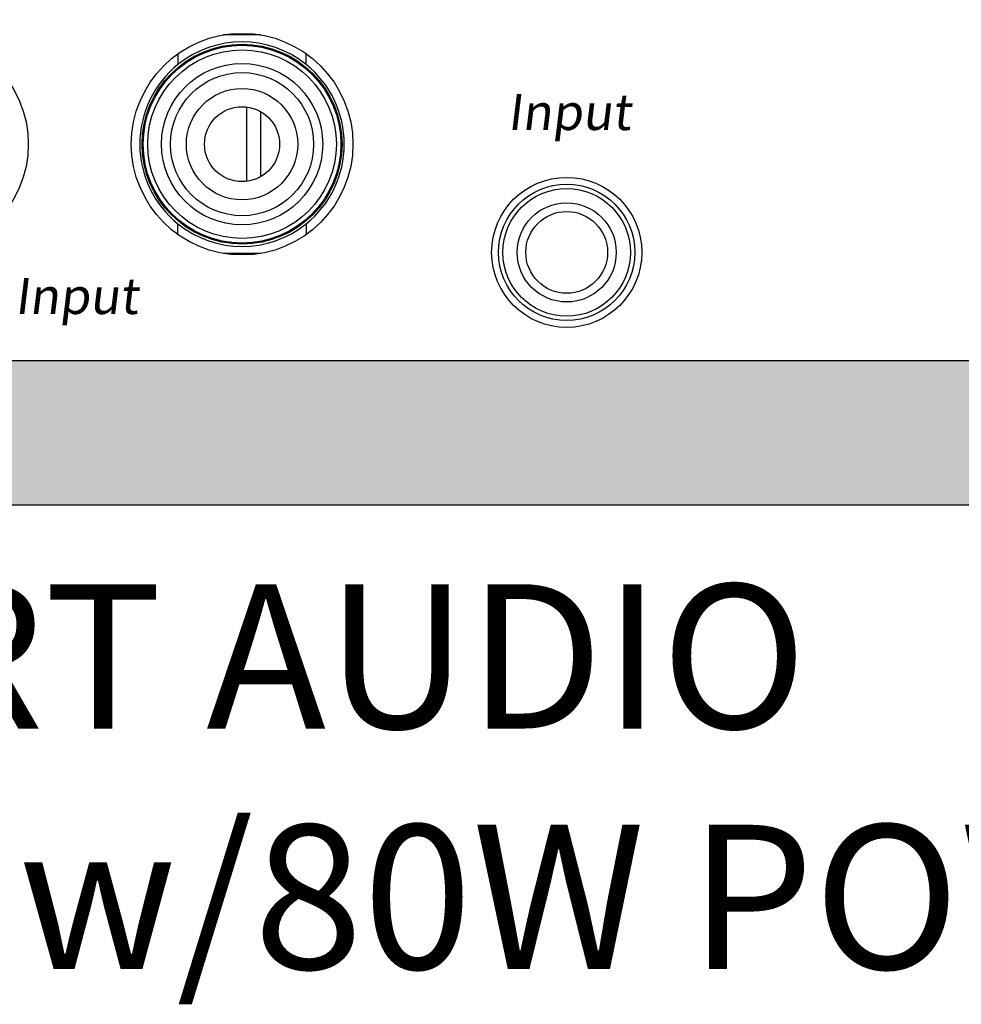
# Model space of a CAD drawing. Units: inches. Extents: x 1 to 24.8, y -4.2 to 8.1.
# Drawn here: x 17.1 to 17.7, y 0.4 to 1 of the extents above; entities that cross this region are included whole.
import ezdxf

# ---------------------------------------------------------------- set-up
doc = ezdxf.new("R2010")
doc.units = ezdxf.units.IN
doc.header["$MEASUREMENT"] = 0
doc.styles.add('ARIAL - DEFAULT', font='arial.ttf')

msp = doc.modelspace()

# ---------------------------------------------------------------- hatches: boundary and pattern name
h = msp.add_hatch(color=1)
h.paths.add_polyline_path([(16.55482, 1.23971), (16.55482, 1.14596), (19.19154, 1.14596), (19.19154, 1.23971)])
h.paths.add_polyline_path([(16.55482, 0.79439), (16.55482, 0.70064), (19.19154, 0.70064), (19.19154, 0.79439)])

# ---------------------------------------------------------------- linework, layer by layer
for p, q in [((17.24672, 1.00599), (17.22241, 1.00599)), ((17.19287, 0.99372), (17.19287, 0.98679)), ((17.27614, 0.98679), (17.27614, 0.9938)), ((17.23732, 0.95922), (17.23732, 0.91082)), ((17.24669, 0.91393), (17.24669, 0.95611)), ((17.19287, 0.87632), (17.19287, 0.88325)), ((17.27614, 0.88325), (17.27614, 0.87624)), ((17.24672, 0.86405), (17.22241, 0.86405)), ((16.55482, 0.79439), (19.19154, 0.79439)), ((16.55482, 0.70064), (19.19154, 0.70064))]:
    msp.add_line(p, q)
for centre, radius in [((17.02363, 0.93502), 0.072), ((17.23456, 0.93502), 0.072), ((17.23451, 0.93502), 0.06496), ((17.23451, 0.93502), 0.06422), ((17.23451, 0.93502), 0.06127), ((17.23451, 0.93502), 0.05241), ((17.23451, 0.93502), 0.04651), ((17.23451, 0.93502), 0.03617), ((17.23451, 0.93502), 0.02436), ((17.44544, 0.86471), 0.04875), ((17.44544, 0.86471), 0.04429), ((17.44544, 0.86471), 0.04148), ((17.44544, 0.86471), 0.0322), ((17.44544, 0.86471), 0.02657)]:
    msp.add_circle(centre, radius)
for start, end in [(51.19538, 128.80462), (128.80462, 231.19538), (308.80462, 51.19538), (231.19538, 308.80462)]:
    msp.add_arc((17.23451, 0.93502), 0.06644, start, end)

# ---------------------------------------------------------------- texts
at = {"char_height": 0.0234375, "attachment_point": 1}
for insert in [(17.40697, 0.96763), (17.08686, 0.8481)]:
    msp.add_mtext_dynamic_manual_height_columns('{\\fEurostile|b0|i0|c0|p34;\\Q7;Input}', width=0.3021478, gutter_width=1, heights=[0], dxfattribs=dict(at, insert=insert))
at = {"insert": (16.53138, 0.52408), "char_height": 0.09375, "width": 2.6835937, "attachment_point": 4, "style": 'ARIAL - DEFAULT'}
msp.add_mtext('\\pi0.80197;STEWART AUDIO \\P\\pi0.32954;IS-HUB4 w/80W POWER SUPPLY', dxfattribs=at)

doc.saveas('drawing.dxf')
